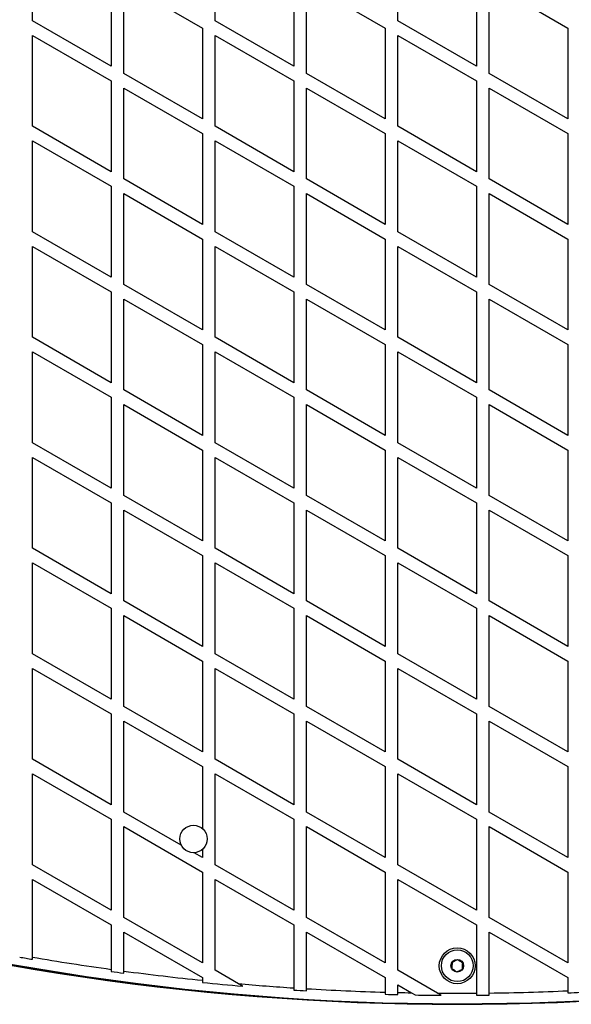
# Model space of a CAD drawing. Units: millimetres. Extents: x 0 to 21668, y 0 to 18237.
# Drawn here: x 9801 to 10062, y 6380 to 6847 of the extents above; entities that cross this region are included whole.
import ezdxf

# ---------------------------------------------------------------- set-up
doc = ezdxf.new("R2010")
doc.units = ezdxf.units.MM

msp = doc.modelspace()

# ---------------------------------------------------------------- linework, layer by layer
at = {"color": 7, "linetype": 'Continuous', "lineweight": 25, "ltscale": 100}
for p, q in [((9806.53, 6846.04), (9806.53, 6889.11)), ((9893.13, 6846.04), (9893.13, 6889.11)), ((9979.73, 6846.04), (9979.73, 6889.11)), ((9843.83, 6867.57), (9843.83, 6824.5)), ((9930.43, 6867.57), (9930.43, 6824.5)), ((10017.04, 6867.57), (10017.04, 6824.5)), ((9849.83, 6864.11), (9887.13, 6842.57)), ((9849.83, 6821.04), (9849.83, 6864.11)), ((9936.43, 6864.11), (9973.73, 6842.57)), ((9936.43, 6821.04), (9936.43, 6864.11)), ((10023.04, 6864.11), (10060.34, 6842.57)), ((10023.04, 6821.04), (10023.04, 6864.11)), ((9843.83, 6824.5), (9806.53, 6846.04)), ((9930.43, 6824.5), (9893.13, 6846.04)), ((10017.04, 6824.5), (9979.73, 6846.04)), ((9887.13, 6842.57), (9887.13, 6799.5)), ((9973.73, 6842.57), (9973.73, 6799.5)), ((10060.34, 6842.57), (10060.34, 6799.5)), ((9806.53, 6839.11), (9843.83, 6817.57)), ((9806.53, 6796.04), (9806.53, 6839.11)), ((9893.13, 6796.04), (9893.13, 6839.11)), ((9893.13, 6839.11), (9930.43, 6817.57)), ((9979.73, 6839.11), (10017.04, 6817.57)), ((9979.73, 6796.04), (9979.73, 6839.11)), ((9843.83, 6817.57), (9843.83, 6774.5)), ((9887.13, 6799.5), (9849.83, 6821.04)), ((9930.43, 6817.57), (9930.43, 6774.5)), ((9973.73, 6799.5), (9936.43, 6821.04)), ((10017.04, 6817.57), (10017.04, 6774.5)), ((10060.34, 6799.5), (10023.04, 6821.04)), ((9849.83, 6814.11), (9887.13, 6792.57)), ((9849.83, 6771.04), (9849.83, 6814.11)), ((9936.43, 6814.11), (9973.73, 6792.57)), ((9936.43, 6771.04), (9936.43, 6814.11)), ((10023.04, 6771.04), (10023.04, 6814.11)), ((10023.04, 6814.11), (10060.34, 6792.57)), ((9843.83, 6774.5), (9806.53, 6796.04)), ((9930.43, 6774.5), (9893.13, 6796.04)), ((10017.04, 6774.5), (9979.73, 6796.04)), ((9887.13, 6792.57), (9887.13, 6749.5)), ((9973.73, 6792.57), (9973.73, 6749.5)), ((10060.34, 6792.57), (10060.34, 6749.5)), ((9806.53, 6746.04), (9806.53, 6789.11)), ((9806.53, 6789.11), (9843.83, 6767.57)), ((9893.13, 6789.11), (9930.43, 6767.57)), ((9893.13, 6746.04), (9893.13, 6789.11)), ((9979.73, 6789.11), (10017.04, 6767.57)), ((9979.73, 6746.04), (9979.73, 6789.11)), ((9887.13, 6749.5), (9849.83, 6771.04)), ((9973.73, 6749.5), (9936.43, 6771.04)), ((10060.34, 6749.5), (10023.04, 6771.04)), ((9843.83, 6767.57), (9843.83, 6724.5)), ((9930.43, 6767.57), (9930.43, 6724.5)), ((10017.04, 6767.57), (10017.04, 6724.5)), ((9849.83, 6764.11), (9887.13, 6742.57)), ((9849.83, 6721.04), (9849.83, 6764.11)), ((9936.43, 6764.11), (9973.73, 6742.57)), ((9936.43, 6721.04), (9936.43, 6764.11)), ((10023.04, 6764.11), (10060.34, 6742.57)), ((10023.04, 6721.04), (10023.04, 6764.11)), ((9843.83, 6724.5), (9806.53, 6746.04)), ((9930.43, 6724.5), (9893.13, 6746.04)), ((10017.04, 6724.5), (9979.73, 6746.04)), ((9806.53, 6739.11), (9843.83, 6717.57)), ((9806.53, 6696.04), (9806.53, 6739.11)), ((9887.13, 6742.57), (9887.13, 6699.5)), ((9893.13, 6696.04), (9893.13, 6739.11)), ((9893.13, 6739.11), (9930.43, 6717.57)), ((9973.73, 6742.57), (9973.73, 6699.5)), ((9979.73, 6739.11), (10017.04, 6717.57)), ((9979.73, 6696.04), (9979.73, 6739.11)), ((10060.34, 6742.57), (10060.34, 6699.5)), ((9887.13, 6699.5), (9849.83, 6721.04)), ((9973.73, 6699.5), (9936.43, 6721.04)), ((10060.34, 6699.5), (10023.04, 6721.04)), ((9843.83, 6717.57), (9843.83, 6674.5)), ((9930.43, 6717.57), (9930.43, 6674.5)), ((10017.04, 6717.57), (10017.04, 6674.5)), ((9849.83, 6714.11), (9887.13, 6692.57)), ((9849.83, 6671.04), (9849.83, 6714.11)), ((9936.43, 6714.11), (9973.73, 6692.57)), ((9936.43, 6671.04), (9936.43, 6714.11)), ((10023.04, 6671.04), (10023.04, 6714.11)), ((10023.04, 6714.11), (10060.34, 6692.57)), ((9843.83, 6674.5), (9806.53, 6696.04)), ((9887.13, 6692.57), (9887.13, 6649.5)), ((9930.43, 6674.5), (9893.13, 6696.04)), ((9973.73, 6692.57), (9973.73, 6649.5)), ((10017.04, 6674.5), (9979.73, 6696.04)), ((10060.34, 6692.57), (10060.34, 6649.5)), ((9806.53, 6646.04), (9806.53, 6689.11)), ((9806.53, 6689.11), (9843.83, 6667.57)), ((9893.13, 6646.04), (9893.13, 6689.11)), ((9893.13, 6689.11), (9930.43, 6667.57)), ((9979.73, 6689.11), (10017.04, 6667.57)), ((9979.73, 6646.04), (9979.73, 6689.11)), ((9887.13, 6649.5), (9849.83, 6671.04)), ((9973.73, 6649.5), (9936.43, 6671.04)), ((10060.34, 6649.5), (10023.04, 6671.04)), ((9843.83, 6667.57), (9843.83, 6624.5)), ((9849.83, 6664.11), (9887.13, 6642.57)), ((9849.83, 6621.04), (9849.83, 6664.11)), ((9930.43, 6667.57), (9930.43, 6624.5)), ((9936.43, 6621.04), (9936.43, 6664.11)), ((9936.43, 6664.11), (9973.73, 6642.57)), ((10017.04, 6667.57), (10017.04, 6624.5)), ((10023.04, 6664.11), (10060.34, 6642.57)), ((10023.04, 6621.04), (10023.04, 6664.11)), ((9843.83, 6624.5), (9806.53, 6646.04)), ((9930.43, 6624.5), (9893.13, 6646.04)), ((10017.04, 6624.5), (9979.73, 6646.04)), ((9887.13, 6642.57), (9887.13, 6599.5)), ((9973.73, 6642.57), (9973.73, 6599.5)), ((10060.34, 6642.57), (10060.34, 6599.5)), ((9806.53, 6639.11), (9843.83, 6617.57)), ((9806.53, 6596.04), (9806.53, 6639.11)), ((9893.13, 6639.11), (9930.43, 6617.57)), ((9893.13, 6596.04), (9893.13, 6639.11)), ((9979.73, 6639.11), (10017.04, 6617.57)), ((9979.73, 6596.04), (9979.73, 6639.11)), ((9843.83, 6617.57), (9843.83, 6574.5)), ((9887.13, 6599.5), (9849.83, 6621.04)), ((9930.43, 6617.57), (9930.43, 6574.5)), ((9973.73, 6599.5), (9936.43, 6621.04)), ((10017.04, 6617.57), (10017.04, 6574.5)), ((10060.34, 6599.5), (10023.04, 6621.04)), ((9849.83, 6614.11), (9887.13, 6592.57)), ((9849.83, 6571.04), (9849.83, 6614.11)), ((9936.43, 6614.11), (9973.73, 6592.57)), ((9936.43, 6571.04), (9936.43, 6614.11)), ((10023.04, 6614.11), (10060.34, 6592.57)), ((10023.04, 6571.04), (10023.04, 6614.11)), ((9843.83, 6574.5), (9806.53, 6596.04)), ((9930.43, 6574.5), (9893.13, 6596.04)), ((10017.04, 6574.5), (9979.73, 6596.04)), ((9806.53, 6589.11), (9843.83, 6567.57)), ((9806.53, 6546.04), (9806.53, 6589.11)), ((9887.13, 6592.57), (9887.13, 6549.5)), ((9893.13, 6589.11), (9930.43, 6567.57)), ((9893.13, 6546.04), (9893.13, 6589.11)), ((9973.73, 6592.57), (9973.73, 6549.5)), ((9979.73, 6546.04), (9979.73, 6589.11)), ((9979.73, 6589.11), (10017.04, 6567.57)), ((10060.34, 6592.57), (10060.34, 6549.5)), ((9887.13, 6549.5), (9849.83, 6571.04)), ((9973.73, 6549.5), (9936.43, 6571.04)), ((10060.34, 6549.5), (10023.04, 6571.04)), ((9843.83, 6567.57), (9843.83, 6524.5)), ((9930.43, 6567.57), (9930.43, 6524.5)), ((10017.04, 6567.57), (10017.04, 6524.5)), ((9849.83, 6521.04), (9849.83, 6564.11)), ((9849.83, 6564.11), (9887.13, 6542.57)), ((9936.43, 6564.11), (9973.73, 6542.57)), ((9936.43, 6521.04), (9936.43, 6564.11)), ((10023.04, 6521.04), (10023.04, 6564.11)), ((10023.04, 6564.11), (10060.34, 6542.57)), ((9843.83, 6524.5), (9806.53, 6546.04)), ((9887.13, 6542.57), (9887.13, 6499.5)), ((9930.43, 6524.5), (9893.13, 6546.04)), ((9973.73, 6542.57), (9973.73, 6499.5)), ((10017.04, 6524.5), (9979.73, 6546.04)), ((10060.34, 6542.57), (10060.34, 6499.5)), ((9806.53, 6539.11), (9843.83, 6517.57)), ((9806.53, 6496.04), (9806.53, 6539.11)), ((9893.13, 6539.11), (9930.43, 6517.57)), ((9893.13, 6496.04), (9893.13, 6539.11)), ((9979.73, 6539.11), (10017.04, 6517.57)), ((9979.73, 6496.04), (9979.73, 6539.11)), ((9887.13, 6499.5), (9849.83, 6521.04)), ((9973.73, 6499.5), (9936.43, 6521.04)), ((10060.34, 6499.5), (10023.04, 6521.04)), ((9843.83, 6517.57), (9843.83, 6474.5)), ((9930.43, 6517.57), (9930.43, 6474.5)), ((10017.04, 6517.57), (10017.04, 6474.5)), ((9849.83, 6471.04), (9849.83, 6514.11)), ((9849.83, 6514.11), (9887.13, 6492.57)), ((9936.43, 6514.11), (9973.73, 6492.57)), ((9936.43, 6471.04), (9936.43, 6514.11)), ((10023.04, 6514.11), (10060.34, 6492.57)), ((10023.04, 6471.04), (10023.04, 6514.11)), ((9843.83, 6474.5), (9806.53, 6496.04)), ((9930.43, 6474.5), (9893.13, 6496.04)), ((10017.04, 6474.5), (9979.73, 6496.04)), ((9887.13, 6492.57), (9887.13, 6463.17)), ((9973.73, 6492.57), (9973.73, 6449.5)), ((10060.34, 6492.57), (10060.34, 6449.5)), ((9806.53, 6489.11), (9843.83, 6467.57)), ((9806.53, 6446.04), (9806.53, 6489.11)), ((9893.13, 6489.11), (9930.43, 6467.57)), ((9893.13, 6446.04), (9893.13, 6489.11)), ((9979.73, 6446.04), (9979.73, 6489.11)), ((9979.73, 6489.11), (10017.04, 6467.57)), ((9843.83, 6467.57), (9843.83, 6424.5)), ((9877.09, 6455.3), (9849.83, 6471.04)), ((9930.43, 6467.57), (9930.43, 6424.5)), ((9973.73, 6449.5), (9936.43, 6471.04)), ((10017.04, 6467.57), (10017.04, 6424.5)), ((10060.34, 6449.5), (10023.04, 6471.04)), ((9849.83, 6464.11), (9887.13, 6442.57)), ((9849.83, 6421.04), (9849.83, 6464.11)), ((9936.43, 6421.04), (9936.43, 6464.11)), ((9936.43, 6464.11), (9973.73, 6442.57)), ((10023.04, 6464.11), (10060.34, 6442.57)), ((10023.04, 6421.04), (10023.04, 6464.11)), ((9887.13, 6449.5), (9883.22, 6451.76)), ((9887.13, 6453.34), (9887.13, 6449.5)), ((9843.83, 6424.5), (9806.53, 6446.04)), ((9930.43, 6424.5), (9893.13, 6446.04)), ((10017.04, 6424.5), (9979.73, 6446.04)), ((9887.13, 6442.57), (9887.13, 6399.5)), ((9973.73, 6442.57), (9973.73, 6399.5)), ((10060.34, 6442.57), (10060.34, 6399.5)), ((9806.53, 6439.11), (9843.83, 6417.57)), ((9806.53, 6402.24), (9806.53, 6439.11)), ((9893.13, 6439.11), (9930.43, 6417.57)), ((9893.13, 6396.04), (9893.13, 6439.11)), ((9979.73, 6396.04), (9979.73, 6439.11)), ((9979.73, 6439.11), (10017.04, 6417.57)), ((9887.13, 6399.5), (9849.83, 6421.04)), ((9973.73, 6399.5), (9936.43, 6421.04)), ((10060.34, 6399.5), (10023.04, 6421.04)), ((9843.83, 6417.57), (9843.83, 6396.47)), ((9930.43, 6417.57), (9930.43, 6387.67)), ((10017.04, 6417.57), (10017.04, 6385.19)), ((9849.83, 6414.11), (9887.13, 6392.57)), ((9849.83, 6395.65), (9849.83, 6414.11)), ((9936.43, 6414.11), (9973.73, 6392.57)), ((9936.43, 6387.29), (9936.43, 6414.11)), ((10023.04, 6414.11), (10060.34, 6392.57)), ((10023.04, 6385.25), (10023.04, 6414.11)), ((9806.53, 6401.23), (9806.53, 6402.24)), ((9843.83, 6396.47), (9843.83, 6395.47)), ((9849.83, 6394.65), (9849.83, 6395.65)), ((9904.17, 6389.66), (9893.13, 6396.04)), ((9998.52, 6385.19), (9979.73, 6396.04)), ((9887.13, 6392.57), (9887.13, 6391.27)), ((9887.13, 6391.27), (9887.13, 6390.27)), ((9906.2, 6388.49), (9904.17, 6389.66)), ((9973.73, 6392.57), (9973.73, 6385.64)), ((9979.73, 6385.49), (9979.73, 6389.11)), ((9979.73, 6389.11), (9986.24, 6385.35)), ((10060.34, 6392.57), (10060.34, 6386.31)), ((9936.43, 6386.3), (9936.43, 6387.29)), ((9979.73, 6384.49), (9979.73, 6385.49)), ((9986.24, 6385.35), (9988.02, 6384.33)), ((10000.26, 6384.18), (9998.52, 6385.19)), ((10023.04, 6384.26), (10023.04, 6385.25))]:
    msp.add_line(p, q, dxfattribs=at)
at = {"color": 7, "linetype": 'Continuous', "lineweight": 25, "ltscale": 10000}
for centre, radius in [((9882.88, 6458.25), 6.5), ((10007.88, 6398.16), 8.5), ((10007.88, 6398.16), 7.5), ((10007.88, 6398.16), 3)]:
    msp.add_circle(centre, radius, dxfattribs=at)
for centre, radius, start, end in [((10775.07, 6269.35), 1218.25, 132.07225, 167.92775), ((10775.07, 6269.35), 1218.04, 132.06878, 167.93122), ((10775.07, 6269.35), 1218.03, 132.06879, 167.93121), ((10759.48, 6278.35), 1200, 131.96346, 168.03654), ((10007.88, 7598.16), 1218.03, 252.06879, 287.93121), ((10007.88, 7598.16), 1218.04, 252.0688, 287.93121), ((10007.88, 7598.16), 1218.25, 252.07225, 287.92775), ((10007.88, 7580.16), 1200, 251.96346, 288.03654), ((10007.88, 7580.16), 1195.99, 260.01605, 260.30778), ((10007.88, 7580.16), 1195, 260.29963, 262.10944), ((10007.88, 7580.16), 1195.99, 262.11605, 262.40613), ((10007.88, 7580.16), 1195, 262.39977, 264.2006), ((10007.88, 7580.16), 1195.99, 264.20544, 265.12308), ((10007.88, 7580.16), 1195, 265.02115, 266.28402), ((10007.88, 7580.16), 1195.99, 266.28712, 266.57512), ((10007.88, 7580.16), 1195, 266.57226, 268.36254), ((10007.88, 7580.16), 1195.99, 268.3639, 268.65144), ((10007.88, 7580.16), 1195, 268.65031, 268.96245), ((10007.88, 7580.16), 1195.99, 269.04846, 269.63505), ((10007.88, 7580.16), 1195, 269.55108, 270.4389), ((10007.88, 7580.16), 1195.99, 270.43853, 270.72599), ((10007.88, 7580.16), 1195, 270.72659, 272.51584), ((10007.88, 7580.16), 1195.99, 272.51374, 272.80149)]:
    msp.add_arc(centre, radius, start, end, dxfattribs=at)
at = {"color": 7, "linetype": 'Continuous', "lineweight": 25, "ltscale": 100}
for points, knots in [([(10005.47, 6399.74), (10005.46, 6399.62), (10005.44, 6399.19), (10005.39, 6398.38), (10005.34, 6397.5), (10005.31, 6397.03), (10005.3, 6396.86)], [0, 0, 0, 0, 0.128556, 0.480154, 0.815069, 1, 1, 1, 1]), ([(10008.05, 6401.04), (10007.68, 6400.85), (10007.05, 6400.53), (10006.13, 6400.07), (10005.67, 6399.84), (10005.47, 6399.74)], [0, 0, 0, 0, 0.439126, 0.751374, 1, 1, 1, 1]), ([(10010.46, 6399.45), (10010.12, 6399.68), (10009.52, 6400.07), (10008.66, 6400.63), (10008.24, 6400.91), (10008.05, 6401.04)], [0, 0, 0, 0, 0.439126, 0.751374, 1, 1, 1, 1]), ([(10010.29, 6396.57), (10010.3, 6396.74), (10010.33, 6397.21), (10010.38, 6398.09), (10010.43, 6398.9), (10010.45, 6399.34), (10010.46, 6399.45)], [0, 0, 0, 0, 0.184931, 0.519846, 0.871444, 1, 1, 1, 1]), ([(10005.3, 6396.86), (10005.65, 6396.63), (10006.24, 6396.24), (10007.1, 6395.68), (10007.53, 6395.4), (10007.72, 6395.27)], [0, 0, 0, 0, 0.439126, 0.751374, 1, 1, 1, 1]), ([(10007.72, 6395.27), (10008.09, 6395.46), (10008.72, 6395.78), (10009.64, 6396.24), (10010.09, 6396.47), (10010.29, 6396.57)], [0, 0, 0, 0, 0.439126, 0.751374, 1, 1, 1, 1]), ([(9930.43, 6387.67), (9930.43, 6387.44), (9930.43, 6387.1), (9930.43, 6386.77), (9930.43, 6386.67)], [0, 0, 0, 0, 0.686343, 1, 1, 1, 1]), ([(9973.73, 6385.64), (9973.73, 6385.42), (9973.73, 6385.08), (9973.73, 6384.75), (9973.73, 6384.65)], [0, 0, 0, 0, 0.68356, 1, 1, 1, 1]), ([(10017.04, 6385.19), (10017.04, 6384.96), (10017.04, 6384.63), (10017.04, 6384.3), (10017.04, 6384.2)], [0, 0, 0, 0, 0.682938, 1, 1, 1, 1]), ([(10060.34, 6386.31), (10060.34, 6386.08), (10060.34, 6385.74), (10060.34, 6385.42), (10060.34, 6385.31)], [0, 0, 0, 0, 0.6844713, 1, 1, 1, 1])]:
    msp.add_open_spline(points, degree=3, knots=knots, dxfattribs=at)

doc.saveas('drawing.dxf')
